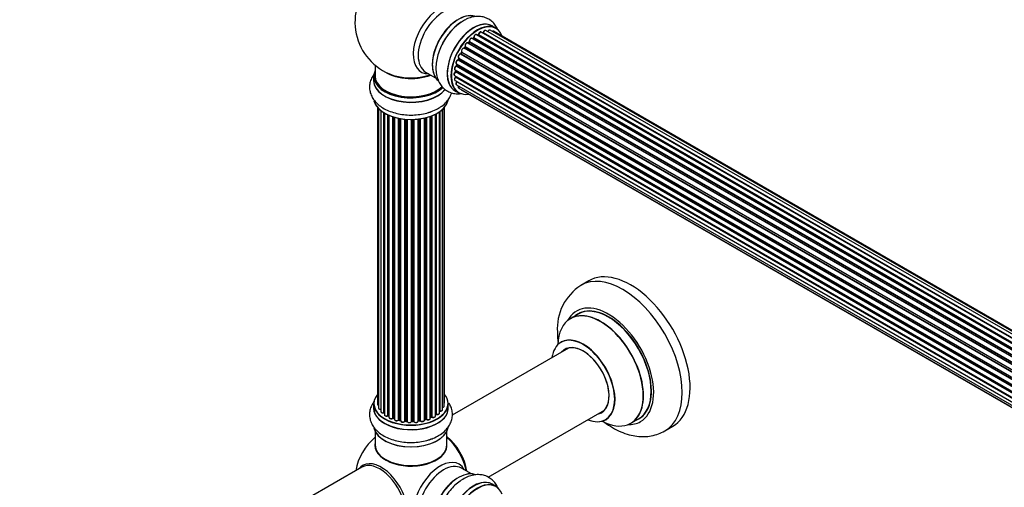
# Model space of a CAD drawing. Units: millimetres. Extents: x 0 to 1443, y 0 to 2485.
# Drawn here: x 0 to 439, y 333 to 542 of the extents above; entities that cross this region are included whole.
import ezdxf
from ezdxf import colors
from ezdxf.entities.mleader import LeaderData, LeaderLine
from ezdxf.math import Vec2, Vec3

# ---------------------------------------------------------------- set-up
doc = ezdxf.new("R2010")
doc.units = ezdxf.units.MM
doc.layers.add('DV7_Défaut', color=7, linetype='Continuous')
doc.layers.add('Défaut', color=7, linetype='Continuous')

# ---------------------------------------------------------------- blocks, each defined once
blk = doc.blocks.new('_DOT')
at = {"color": 0}
blk.add_line((0, 0), (-1, 0), dxfattribs=at)
at = {"color": 0, "const_width": 0.333}
blk.add_lwpolyline([(-0.1665, 0, 1), (0.1665, 0, 1)], format="xyb", close=True, dxfattribs=at)
blk = doc.blocks.new('SE6')
at = {"layer": 'DV7_Défaut', "color": 7, "linetype": 'Continuous'}
for p, q in [((533.98, 346.98), (205.97, 536.36)), ((206.85, 536.14), (534.24, 347.12)), ((535.72, 347.82), (207.99, 537.03)), ((537.06, 348.25), (209.88, 537.15)), ((212.54, 538.07), (210.88, 539.03)), ((537.73, 348.39), (211.56, 536.71)), ((200.5, 531.87), (200.13, 531.46)), ((528.6, 342.47), (200.59, 531.85)), ((200.68, 532.08), (528.77, 342.65)), ((530.07, 344.01), (201.87, 533.5)), ((202.48, 533.69), (202.09, 533.37)), ((202.17, 533.35), (530.08, 344.03)), ((530.45, 344.38), (202.57, 533.68)), ((202.69, 533.91), (530.65, 344.56)), ((532.04, 345.71), (203.9, 535.16)), ((204.54, 535.08), (204.29, 534.94)), ((532.3, 345.9), (204.64, 535.07)), ((204.78, 535.28), (532.52, 346.06)), ((534, 346.99), (206.69, 535.96)), ((197.14, 527.23), (196.87, 526.72)), ((197.23, 527.39), (525.4, 337.92)), ((526.44, 339.61), (198.27, 529.08)), ((198.7, 529.68), (198.37, 529.21)), ((198.45, 529.18), (526.53, 339.76)), ((526.86, 340.23), (198.78, 529.65)), ((198.83, 529.87), (526.99, 340.41)), ((528.17, 341.95), (199.98, 531.43)), ((200.22, 531.44), (528.25, 342.05)), ((523.72, 334.41), (195.59, 523.85)), ((195.9, 524.62), (195.69, 524.09)), ((195.76, 524.03), (523.81, 334.63)), ((195.92, 524.75), (524.09, 335.29)), ((524.03, 335.15), (195.96, 524.56)), ((524.93, 337.06), (196.76, 526.53)), ((196.94, 526.67), (525.03, 337.25)), ((525.31, 337.76), (197.21, 527.18)), ((158.59, 521.54), (158.59, 516.67)), ((181.13, 518.5), (185.57, 515.94)), ((194.25, 519.45), (522.43, 329.97)), ((522.31, 329.28), (194.44, 518.57)), ((194.54, 519.28), (194.51, 518.87)), ((194.57, 518.79), (522.35, 329.54)), ((522.84, 331.77), (194.81, 521.16)), ((194.89, 522.09), (523.08, 332.6)), ((195.02, 521.96), (194.89, 521.44)), ((194.95, 521.36), (522.91, 332.02)), ((523.06, 332.53), (195.08, 521.89)), ((157.94, 516.59), (157.94, 514.67)), ((194.03, 516.94), (522.12, 327.52)), ((194.25, 514.69), (522.14, 325.38)), ((522.11, 327.06), (194.52, 516.2)), ((194.54, 516.65), (194.55, 516.5)), ((194.61, 516.42), (522.12, 327.34)), ((522.15, 325.27), (195.02, 514.14)), ((194.23, 510.19), (195.89, 509.23)), ((194.89, 512.79), (522.39, 323.71)), ((195.92, 511.32), (522.67, 322.67)), ((197.31, 510.34), (522.75, 322.45)), ((159.61, 502.76), (159.61, 370.25)), ((160.07, 502.25), (160.07, 368.59)), ((161.12, 501.3), (161.12, 367.01)), ((188.66, 367.78), (188.66, 501.81)), ((189.42, 369.41), (189.42, 502.58)), ((189.57, 371.1), (189.57, 502.76)), ((162.46, 366.46), (162.46, 500.37)), ((162.69, 500.23), (162.69, 366.42)), ((162.71, 500.22), (162.71, 365.59)), ((164.24, 365.1), (164.24, 499.41)), ((164.49, 499.3), (164.49, 365.08)), ((164.78, 499.17), (164.78, 364.4)), ((166.47, 363.98), (166.47, 498.54)), ((166.72, 498.46), (166.72, 363.99)), ((167.21, 363.81), (167.21, 498.32)), ((167.24, 498.31), (167.24, 363.48)), ((169.06, 363.15), (169.06, 497.86)), ((169.3, 497.81), (169.3, 363.19)), ((169.85, 363.07), (169.85, 497.71)), ((169.97, 497.69), (169.97, 362.87)), ((171.89, 362.65), (171.89, 497.44)), ((172.11, 497.42), (172.11, 362.72)), ((172.69, 362.67), (172.69, 497.38)), ((172.86, 497.37), (172.86, 362.56)), ((174.84, 362.5), (174.84, 497.31)), ((175.03, 497.32), (175.03, 362.6)), ((175.61, 362.62), (175.61, 497.33)), ((175.82, 497.34), (175.82, 362.53)), ((177.78, 362.69), (177.78, 497.49)), ((177.93, 497.51), (177.93, 362.83)), ((178.49, 362.92), (178.49, 497.58)), ((178.73, 497.62), (178.73, 362.86)), ((180.61, 363.13), (180.61, 497.97)), ((180.69, 497.99), (180.69, 363.4)), ((181.2, 363.55), (181.2, 498.11)), ((181.45, 498.17), (181.45, 363.53)), ((183.22, 363.9), (183.22, 498.71)), ((183.63, 364.5), (183.63, 498.86)), ((183.88, 498.96), (183.88, 364.51)), ((185.49, 364.96), (185.49, 499.68)), ((185.65, 365.72), (185.65, 499.76)), ((185.9, 499.89), (185.9, 365.76)), ((187.33, 366.28), (187.33, 500.76)), ((187.42, 500.82), (187.42, 367.22)), ((253.88, 425.3), (250.35, 423.26)), ((249.16, 410.45), (245.74, 408.48)), ((244.91, 395.29), (193.02, 365.34)), ((157.94, 370.43), (157.94, 368.52)), ((191.24, 368.52), (191.24, 370.43)), ((164.53, 364.99), (164.78, 364.85)), ((185.49, 365.55), (185.61, 365.63)), ((209.01, 337.62), (260.91, 367.58)), ((166.76, 363.9), (167.24, 363.72)), ((169.33, 363.11), (169.87, 362.99)), ((172.13, 362.64), (172.7, 362.58)), ((175.03, 362.51), (175.61, 362.53)), ((177.91, 362.74), (178.47, 362.83)), ((180.65, 363.31), (181.17, 363.46)), ((183.22, 364.24), (183.58, 364.41)), ((272.74, 361.71), (276.16, 363.69)), ((287.85, 358.31), (291.38, 360.35)), ((158.59, 358.14), (158.59, 352.06)), ((190.59, 352.06), (190.59, 358.14)), ((152.73, 342.08), (127.98, 327.79)), ((201.57, 339.12), (197.13, 341.68)), ((212.54, 333.53), (210.88, 334.49))]:
    blk.add_line(p, q, dxfattribs=at)
for centre, radius, start, end in [((174.59, 540.75), 25, 129.7918, 246.7163), ((210.29, 520.88), 23.9, 122.3314, 151.5571), ((206.41, 536.32), 0.396, 301.3676, 343.6638), ((200.22, 532.15), 0.402, 315.115, 0.4098), ((201.76, 532.31), 1.15, 148.0325, 187.8689), ((202.2, 534.03), 0.436, 309.9034, 354.6368), ((204.29, 535.44), 0.433, 304.2278, 349.0094), ((196.76, 525.58), 0.97, 93.416, 151.6387), ((196.55, 526.86), 0.345, 295.6168, 335.4687), ((194.07, 518.92), 0.44, 308.2318, 352.888), ((194.48, 521.53), 0.424, 302.4893, 347.3821), ((194.14, 516.51), 0.415, 313.5567, 358.7362), ((180.82, 510.8), 10.32, 285.8224, 302.9406), ((262.55, 404.07), 22.67, 122.4541, 184.1898), ((162.52, 365.99), 0.396, 61.3676, 103.6638), ((164.34, 364.6), 0.433, 64.2278, 109.0094), ((185.81, 365.27), 0.415, 73.5567, 118.7362), ((166.61, 363.49), 0.436, 69.9034, 114.6368), ((168.32, 363.97), 1.15, 268.06, 307.8665), ((169.23, 362.72), 0.402, 75.115, 120.4098), ((175.64, 362.19), 0.345, 55.6168, 95.4687), ((176.64, 363.01), 0.97, 213.4154, 271.6196), ((181.3, 363.06), 0.424, 62.4893, 107.3821), ((183.76, 364.01), 0.44, 68.2318, 112.888), ((180.82, 364.64), 10.32, 285.8224, 302.9406), ((174.59, 336.22), 25, 129.7918, 170.2082)]:
    blk.add_arc(centre, radius, start, end, dxfattribs=at)
for centre, major_axis, ratio, start_param, end_param in [((187.58, 533.26), (8.48, 14.69), 0.57735, 0, 3.480381), ((189.13, 532.36), (-8, -13.86), 0.57735, 3.141593, 6.283185), ((195.8, 528.51), (8.27, 14.33), 0.57735, 0.120167, 3.000966), ((195.88, 528.47), (-8.32, -14.42), 0.57735, 3.276529, 6.19297), ((195.45, 528.71), (8, 13.86), 0.57735, 0.877415, 2.264178), ((197.54, 527.51), (8.33, 14.42), 0.57735, 0.833021, 1.631486), ((202.56, 524.61), (-8.33, -14.42), 0.57735, 3.141593, 6.283185), ((202.5, 524.64), (8.35, 14.46), 0.57735, 0, 3.213107), ((197.59, 527.47), (-8.35, -14.46), 0.57735, 4.305848, 4.713712), ((204.29, 523.61), (-8.27, -14.33), 0.57735, 2.702611, 6.283185), ((204.22, 523.65), (8.33, 14.42), 0.57735, 0, 3.141593), ((205.47, 535.49), (-0.5, -0.866), 0.57735, 3.141593, 5.26774), ((204.29, 523.61), (7, 12.12), 0.57735, 0.49879, 0.562222), ((206.72, 536.14), (-0.1, -0.173), 0.57735, 0.555182, 1.916707), ((206.98, 536.15), (0.19, -0.063), 0.276836, 3.141989, 4.067847), ((207.49, 536.16), (-0.5, -0.866), 0.57735, 3.141593, 5.0583), ((209.38, 536.28), (-0.5, -0.866), 0.57735, 3.172326, 4.761279), ((209.38, 536.28), (-0.5, -0.866), 0.57735, 3.141593, 3.172326), ((202.5, 524.64), (8.35, 14.46), 0.57735, 6.211671, 6.283185), ((211.06, 535.84), (-0.5, -0.866), 0.57735, 3.141593, 4.139398), ((204.29, 523.61), (7, 12.12), 0.57735, 1.15521, 1.224303), ((204.43, 523.53), (7, 12.12), 0.57735, 1.1835, 1.225054), ((200.65, 531.73), (0.146, -0.137), 0.308379, 2.222988, 3.141134), ((200.54, 531.97), (-0.1, -0.173), 0.57735, 1.1835, 2.545026), ((201.37, 532.63), (-0.5, -0.866), 0.57735, 3.141593, 5.686619), ((200.82, 532.19), (0.197, 0.036), 0.675463, 3.14041, 3.812979), ((204.29, 523.61), (7, 12.12), 0.57735, 0.956545, 1.015971), ((202.2, 533.21), (0.129, -0.153), 0.430373, 2.264795, 2.945589), ((202.14, 533.49), (0.1, 0.173), 0.57735, 4.011887, 4.157207), ((204.43, 523.53), (7, 12.12), 0.57735, 0.974061, 1.015615), ((202.6, 533.54), (0.125, -0.156), 0.458826, 2.278097, 3.141109), ((202.55, 533.83), (-0.1, -0.173), 0.57735, 0.974061, 2.335586), ((202.83, 533.98), (0.2, -0.004), 0.56533, 3.141509, 3.937085), ((203.4, 534.3), (-0.5, -0.866), 0.57735, 3.141593, 5.477179), ((203.4, 534.3), (-0.5, -0.866), 0.57735, 3.121038, 3.141593), ((204.43, 523.53), (7, 12.12), 0.57735, 0.764621, 0.806175), ((204.29, 523.61), (7, 12.12), 0.57735, 0.721867, 0.785398), ((203.94, 523.81), (-6.75, -11.69), 0.57735, 3.86224, 3.886633), ((203.94, 523.81), (6.75, 11.69), 0.57735, 0.699292, 0.740362), ((204.63, 534.91), (0.097, -0.175), 0.58922, 2.366801, 3.141883), ((204.64, 535.24), (-0.1, -0.173), 0.57735, 0.764621, 2.126147), ((204.92, 535.32), (0.197, -0.036), 0.430491, 3.142078, 4.018338), ((206.66, 535.78), (0.059, -0.191), 0.693863, 2.501024, 2.955093), ((204.29, 523.61), (7, 12.12), 0.57735, 1.593344, 1.67572), ((197.81, 528.2), (0.5, 0.866), 0.57735, 0.072968, 2.963905), ((197.67, 528.28), (-0.4, -0.693), 0.57735, 3.214561, 6.105498), ((197.32, 527.13), (0.175, -0.097), 0.025783, 3.141885, 4.096674), ((197.34, 527.55), (0.147, 0.136), 0.803641, 3.140278, 3.386541), ((197.11, 527.23), (0.1, 0.173), 0.57735, 4.743972, 6.105498), ((198.18, 528.9), (-0.077, -0.184), 0.814324, 3.038855, 3.198287), ((198.36, 529.26), (-0.1, -0.173), 0.57735, 0.072968, 1.434494), ((204.29, 523.61), (7, 12.12), 0.57735, 1.369236, 1.433713), ((204.43, 523.53), (7, 12.12), 0.57735, 1.39294, 1.434494), ((199.48, 530.57), (-0.5, -0.866), 0.57735, 3.141593, 5.896058), ((198.86, 529.56), (0.162, -0.117), 0.144455, 2.193791, 3.141261), ((198.96, 530.01), (0.182, 0.084), 0.756074, 3.141524, 3.631997), ((198.7, 529.74), (-0.1, -0.173), 0.57735, 1.39294, 2.754465), ((200.16, 531.55), (0.1, 0.173), 0.57735, 3.477192, 4.366647), ((200.28, 531.32), (0.149, -0.133), 0.276707, 2.215309, 3.127977), ((195.39, 522.95), (0.5, 0.866), 0.57735, 0.491847, 3.141593), ((204.29, 523.61), (7, 12.12), 0.57735, -4.482908, -4.40141), ((195.55, 523.67), (0.045, -0.195), 0.719711, 3.142358, 3.163071), ((195.55, 523.67), (0.045, -0.195), 0.719711, 2.552758, 3.142358), ((195.63, 524.03), (-0.1, -0.173), 0.57735, 0.491847, 1.853373), ((196.42, 525.62), (0.5, 0.866), 0.57735, 0.282407, 3.141593), ((195.88, 524.02), (0.187, -0.07), 0.227664, 3.141982, 4.077708), ((204.43, 523.53), (-7, -12.12), 0.57735, -1.329774, -1.28822), ((196.08, 524.54), (0.186, -0.075), 0.194894, 3.158004, 4.083016), ((195.84, 524.57), (-0.1, -0.173), 0.57735, 1.811819, 3.063801), ((196.69, 526.35), (-0.012, -0.2), 0.784153, 2.766186, 3.142701), ((196.83, 526.72), (-0.1, -0.173), 0.57735, 0.282407, 1.643933), ((197.05, 526.63), (0.177, -0.093), 0.059663, 3.141891, 4.095647), ((204.43, 523.53), (-7, -12.12), 0.57735, 4.743972, 4.785526), ((174.59, 516.67), (16.55, 0), 0.57735, 2.883065, 5.744852), ((174.59, 524.83), (-16, 0), 0.57735, 0.649818, 2.159464), ((194.53, 517.81), (0.5, 0.866), 0.57735, 0.910726, 3.114697), ((194.75, 520.31), (0.5, 0.866), 0.57735, 0.701286, 3.141593), ((194.46, 518.42), (0.117, -0.162), 0.500653, 2.300914, 3.141357), ((204.29, 523.61), (7, 12.12), 0.57735, -4.054709, -3.964197), ((194.43, 518.72), (0.1, 0.173), 0.57735, 4.052319, 5.413844), ((194.71, 518.86), (0.2, -0.014), 0.52691, 3.141846, 3.965583), ((204.43, 523.53), (-7, -12.12), 0.57735, -0.910895, -0.869341), ((204.29, 523.61), (7, 12.12), 0.57735, -4.262358, -4.177014), ((194.8, 520.99), (0.087, -0.18), 0.623814, 2.40194, 3.142446), ((194.82, 521.33), (-0.1, -0.173), 0.57735, 0.701286, 2.062812), ((195.09, 521.39), (0.195, -0.044), 0.385716, 3.142103, 4.036265), ((204.43, 523.53), (-7, -12.12), 0.57735, -1.120334, -1.07878), ((195.22, 521.91), (0.194, -0.05), 0.355487, 3.159525, 4.046577), ((194.95, 521.86), (-0.1, -0.173), 0.57735, 2.021258, 2.543347), ((174.59, 514.6), (-16.69, 0), 0.57735, 6.211671, 6.283185), ((174.59, 514.6), (-16.69, 0), 0.57735, 0, 2.717185), ((174.59, 516.59), (-16.65, 0), 0.57735, 0, 2.604891), ((174.59, 514.67), (16.65, 0), 0.57735, 3.141593, 5.857371), ((174.59, 516.67), (-16, 0), 0.57735, 0, 2.621035), ((174.59, 525.44), (16.54, 0), 0.57735, 4.071867, 5.261099), ((194.75, 515.56), (0.5, 0.866), 0.57735, 1.120166, 3.141593), ((194.53, 517.81), (0.5, 0.866), 0.57735, 3.114697, 3.141593), ((194.56, 516.07), (0.14, -0.143), 0.355612, 2.236648, 3.141578), ((204.29, 523.61), (7, 12.12), 0.57735, -3.810109, -3.74804), ((203.94, 523.81), (6.75, 11.69), 0.57735, -3.767175, -3.742822), ((203.94, 523.81), (-6.75, -11.69), 0.57735, -0.625717, -0.599447), ((194.47, 516.32), (-0.1, -0.173), 0.57735, 1.120166, 2.481691), ((194.75, 516.53), (0.199, 0.023), 0.645075, 3.141126, 3.855855), ((195.39, 513.65), (0.5, 0.866), 0.57735, 1.329605, 3.112711), ((195.09, 514.04), (0.157, -0.123), 0.195028, 2.200189, 3.14177), ((204.29, 523.61), (7, 12.12), 0.57735, -3.568866, -3.537579), ((194.95, 514.24), (-0.1, -0.173), 0.57735, 1.329605, 1.782916), ((195.39, 513.65), (0.5, 0.866), 0.57735, 3.112711, 3.141593), ((196.42, 512.18), (0.5, 0.866), 0.57735, 1.815727, 3.141593), ((196.42, 512.18), (0.5, 0.866), 0.57735, 3.141593, 3.165157), ((197.81, 511.21), (0.5, 0.866), 0.57735, 2.58078, 3.113015), ((197.81, 511.21), (0.5, 0.866), 0.57735, 3.113015, 3.141593), ((174.59, 506.95), (16.65, 0), 0.57735, 3.27607, 6.183052), ((174.59, 506.87), (-16.55, 0), 0.57735, 0.11248, 2.999906), ((204.29, 523.61), (-8.27, -14.33), 0.57735, 0, 0.438981), ((174.59, 508.87), (-16.65, 0), 0.57735, -4.258753, -4.082298), ((272.63, 392.82), (18.75, -32.48), 0.57735, 0, 3.141593), ((269.1, 390.78), (18.75, -32.48), 0.57735, 0.000065, 3.14121), ((262.73, 387.11), (14.25, -24.68), 0.57735, 0, 3.486246), ((262.73, 387.11), (13.55, -23.47), 0.57735, 0, 3.227526), ((262.66, 387.07), (-13.5, 23.38), 0.57735, 3.141593, 6.283185), ((259.18, 385.06), (-13.47, 23.33), 0.57735, 2.390419, 6.283185), ((259.24, 385.09), (13.5, -23.38), 0.57735, 0, 3.141593), ((259.18, 385.06), (-13.47, 23.33), 0.57735, 0, 0.751173), ((251.42, 380.58), (-9.95, 17.23), 0.57735, 2.504845, 6.283185), ((251.49, 380.62), (10, -17.32), 0.57735, 0, 3.143017), ((251.42, 380.58), (-9.95, 17.23), 0.57735, 0, 0.636747), ((251.42, 380.58), (8.18, -14.16), 0.57735, 0, 3.348878), ((251.49, 380.62), (-8.12, 14.07), 0.57735, 2.965955, 6.283185), ((251.49, 380.62), (-8.12, 14.07), 0.57735, 0, 0.175637), ((253.54, 381.8), (8.13, -14.07), 0.57735, 3.268121, 3.31723), ((174.59, 370.51), (16.55, 0), 0.57735, 2.702611, 6.283185), ((174.59, 370.51), (16.55, 0), 0.57735, 0, 0.438981), ((174.59, 368.45), (-16.69, 0), 0.57735, 6.211671, 6.283185), ((174.59, 368.45), (-16.69, 0), 0.57735, 0, 3.213107), ((174.59, 370.43), (-16.65, 0), 0.57735, 0, 3.141593), ((160.61, 370.25), (1, 0), 0.57735, 3.141593, 4.139398), ((188.42, 369.41), (-1, 0), 0.57735, 1.815727, 3.141593), ((188.57, 371.1), (-1, 0), 0.57735, 2.58078, 3.113015), ((188.42, 369.41), (-1, 0), 0.57735, 3.141593, 3.165157), ((188.57, 371.1), (-1, 0), 0.57735, 3.113015, 3.141593), ((174.59, 368.52), (16.65, 0), 0.57735, 3.141593, 6.283185), ((161.07, 368.59), (1, 0), 0.57735, 3.141593, 3.172326), ((161.07, 368.59), (1, 0), 0.57735, 3.172326, 4.761279), ((162.12, 367.01), (1, 0), 0.57735, 3.141593, 5.0583), ((174.59, 370.51), (-14, 0), 0.57735, 0.497833, 0.561906), ((162.39, 366.57), (-0.041, 0.196), 0.276836, 3.141825, 4.067847), ((162.52, 366.36), (0.2, 0), 0.57735, 0.555182, 1.916707), ((162.86, 366.48), (0.136, 0.146), 0.693863, 2.501024, 2.955093), ((163.71, 365.59), (1, 0), 0.57735, 3.141593, 5.26774), ((164.13, 365.2), (-0.067, 0.188), 0.430491, 3.142042, 4.018338), ((164.34, 365), (0.2, 0), 0.57735, 0.764621, 2.126147), ((174.59, 370.51), (-14, 0), 0.57735, 0.747914, 0.785398), ((174.59, 370.11), (13.5, 0), 0.57735, 3.853007, 3.903283), ((174.59, 370.68), (-14, 0), 0.57735, 0.764621, 0.806175), ((164.63, 365.16), (0.103, 0.171), 0.58922, 2.366801, 3.141524), ((184.49, 364.96), (-1, 0), 0.57735, 0.910726, 3.114697), ((184.49, 364.96), (-1, 0), 0.57735, 3.114697, 3.141593), ((174.59, 370.51), (-14, 0), 0.57735, -3.816317, -3.750871), ((174.59, 370.11), (13.5, 0), 0.57735, -0.624722, -0.598871), ((185.49, 365.79), (-0.119, 0.16), 0.645075, 3.14107, 3.855855), ((185.81, 365.65), (0.2, 0), 0.57735, 1.120166, 2.481691), ((186.33, 366.28), (-1, 0), 0.57735, 1.120166, 3.141593), ((185.98, 365.86), (0.054, 0.193), 0.355612, 2.236648, 3.141404), ((174.59, 370.51), (-14, 0), 0.57735, -3.577994, -3.535555), ((187.37, 367.11), (0.2, 0), 0.57735, 1.329605, 1.782916), ((187.66, 367.78), (-1, 0), 0.57735, 1.329605, 3.112711), ((187.47, 367.33), (0.028, 0.198), 0.195028, 2.200189, 3.141553), ((187.66, 367.78), (-1, 0), 0.57735, 3.112711, 3.141593), ((251.42, 380.58), (8.18, -14.16), 0.57735, 6.0759, 6.283185), ((253.54, 381.8), (8.13, -14.07), 0.57735, -0.175637, -0.126529), ((165.78, 364.4), (1, 0), 0.57735, 3.121038, 3.141593), ((165.78, 364.4), (1, 0), 0.57735, 3.141593, 5.477179), ((174.59, 370.51), (-14, 0), 0.57735, 0.936444, 1.011351), ((166.33, 364.06), (-0.097, 0.175), 0.56533, 3.141867, 3.937085), ((166.61, 363.9), (0.2, 0), 0.57735, 0.974061, 2.335586), ((174.59, 370.68), (-14, 0), 0.57735, 0.974061, 1.015615), ((166.84, 364.09), (0.073, 0.186), 0.458826, 2.278097, 3.141083), ((167.11, 363.71), (-0.2, 0), 0.57735, 4.011887, 4.157207), ((167.32, 363.91), (0.067, 0.188), 0.430373, 2.264795, 2.945589), ((168.24, 363.48), (1, 0), 0.57735, 3.141593, 5.686619), ((174.59, 370.51), (-14, 0), 0.57735, 1.154185, 1.234193), ((168.9, 363.22), (-0.13, 0.152), 0.675463, 3.140434, 3.812979), ((169.23, 363.09), (0.2, 0), 0.57735, 1.1835, 2.545026), ((174.59, 370.68), (-14, 0), 0.57735, 1.1835, 1.225054), ((169.38, 363.3), (0.046, 0.195), 0.308379, 2.222988, 3.141275), ((169.78, 362.96), (-0.2, 0), 0.57735, 3.477192, 4.366647), ((169.91, 363.18), (0.041, 0.196), 0.276707, 2.215309, 3.128316), ((170.97, 362.87), (1, 0), 0.57735, 3.141593, 5.896058), ((174.59, 370.51), (-14, 0), 0.57735, 1.367312, 1.435361), ((171.71, 362.7), (-0.163, 0.115), 0.756074, 3.141306, 3.631997), ((172.08, 362.61), (0.2, 0), 0.57735, 1.39294, 2.754465), ((174.59, 370.68), (-14, 0), 0.57735, 1.39294, 1.434494), ((172.15, 362.84), (0.021, 0.199), 0.144455, 2.193791, 3.141451), ((172.66, 362.56), (0.2, 0), 0.57735, 0.072968, 1.434494), ((173.86, 362.61), (-1, 0), 0.57735, 0.072968, 2.963905), ((173.06, 362.57), (0.198, 0.025), 0.814324, 3.038855, 3.198932), ((173.86, 362.44), (0.8, 0), 0.57735, 3.214561, 6.105498), ((175.04, 362.48), (-0.2, 0), 0.57735, 4.743972, 6.105498), ((174.65, 362.52), (-0.191, 0.059), 0.803641, 3.140261, 3.386541), ((174.59, 370.68), (14, 0), 0.57735, 4.743972, 4.785526), ((175.03, 362.71), (-0.004, 0.2), 0.025783, 3.141687, 4.096674), ((174.59, 370.51), (-14, 0), 0.57735, 1.602875, 1.675656), ((175.63, 362.5), (0.2, 0), 0.57735, 0.282407, 1.643933), ((175.6, 362.73), (-0.008, 0.2), 0.059663, 3.141694, 4.095647), ((176.78, 362.69), (-1, 0), 0.57735, 0.282407, 3.141593), ((176.01, 362.57), (0.179, 0.09), 0.784153, 2.766186, 3.134973), ((174.59, 370.51), (-14, 0), 0.57735, -4.482375, -4.39334), ((177.98, 362.72), (0.2, 0), 0.57735, 1.811819, 3.063801), ((177.89, 362.94), (-0.028, 0.198), 0.194894, 3.157648, 4.083016), ((174.59, 370.68), (14, 0), 0.57735, -1.329774, -1.28822), ((178.44, 363.03), (-0.033, 0.197), 0.227664, 3.141808, 4.077708), ((178.55, 362.8), (0.2, 0), 0.57735, 0.491847, 1.853373), ((179.61, 363.13), (-1, 0), 0.57735, 0.491847, 3.141593), ((178.9, 362.91), (0.147, 0.136), 0.719711, 2.552758, 3.142579), ((180.77, 363.3), (0.2, 0), 0.57735, 2.021258, 2.543347), ((174.59, 370.51), (-14, 0), 0.57735, -4.267157, -4.176541), ((180.6, 363.5), (-0.054, 0.193), 0.355487, 3.15926, 4.046577), ((174.59, 370.68), (14, 0), 0.57735, -1.120334, -1.07878), ((181.11, 363.66), (-0.059, 0.191), 0.385716, 3.142022, 4.036265), ((181.3, 363.45), (0.2, 0), 0.57735, 0.701286, 2.062812), ((182.22, 363.9), (-1, 0), 0.57735, 0.701286, 3.141593), ((181.6, 363.6), (0.113, 0.165), 0.623814, 2.40194, 3.142102), ((174.59, 370.68), (14, 0), 0.57735, -0.910895, -0.869341), ((174.59, 370.51), (-14, 0), 0.57735, -4.050077, -3.963605), ((183.5, 364.59), (-0.088, 0.18), 0.52691, 3.142051, 3.965583), ((183.75, 364.41), (0.2, 0), 0.57735, 0.910726, 2.272252), ((184, 364.6), (0.082, 0.183), 0.500653, 2.300914, 3.141366), ((251.49, 380.62), (10, -17.32), 0.57735, 5.639707, 6.283185), ((262.73, 387.11), (14.25, -24.68), 0.57735, 5.938532, 6.283185), ((262.73, 387.11), (13.55, -23.47), 0.57735, 6.197252, 6.283185), ((174.59, 360.8), (16.65, 0), 0.57735, 3.27607, 6.183052), ((174.59, 360.72), (-16.55, 0), 0.57735, 0.11248, 2.999906), ((174.59, 351.86), (-16.07, 0), 0.57735, 6.191714, 6.283185), ((174.59, 351.86), (-16.07, 0), 0.57735, 0, 3.233064), ((174.59, 352.06), (16, 0), 0.57735, 3.141593, 6.283185), ((174.59, 362.71), (-16.65, 0), 0.57735, -4.240524, -4.070315), ((188.45, 344.22), (8, -13.86), 0.57735, 0.975759, 2.165833), ((188.38, 344.18), (-7.95, 13.77), 0.57735, 4.124975, 5.299803), ((187.85, 343.88), (-8.27, 14.32), 0.57735, 4.163679, 5.261099), ((174.59, 351.9), (15.94, 0), 0.57735, 3.351646, 6.073132), ((161.33, 328.57), (8.27, -14.32), 0.57735, 0, 3.396887), ((160.73, 328.22), (8, -13.86), 0.57735, 0, 3.141593), ((174.59, 351.9), (-15.8, 0), 0.57735, 0.779089, 2.362504), ((187.58, 328.72), (8.48, 14.69), 0.57735, 0, 3.480381), ((189.13, 327.82), (-8, -13.86), 0.57735, 3.141593, 6.283185), ((187.58, 328.72), (8.48, 14.69), 0.57735, 5.944397, 6.283185), ((195.8, 323.97), (8.28, 14.33), 0.57735, 0.13183, 2.999739), ((195.88, 323.93), (-8.33, -14.42), 0.57735, 3.278983, 6.157728), ((195.45, 324.18), (8, 13.86), 0.57735, 0.877415, 2.264178), ((202.56, 320.07), (-8.33, -14.42), 0.57735, 3.141593, 6.283185), ((202.5, 320.11), (8.35, 14.46), 0.57735, 0, 3.213107), ((204.22, 319.12), (8.32, 14.42), 0.57735, 0, 3.141593), ((204.29, 319.07), (-8.27, -14.33), 0.57735, 2.702611, 6.283185), ((202.5, 320.11), (8.35, 14.46), 0.57735, 6.211671, 6.283185)]:
    blk.add_ellipse(centre, major_axis=major_axis, ratio=ratio, start_param=start_param, end_param=end_param, dxfattribs=at)
for points, knots in [([(213.38, 537.28), (213.28, 537.53), (212.86, 538.46), (211.93, 539.92), (210.33, 541.5), (208.4, 542.64), (206.22, 543.27), (203.94, 543.38), (201.62, 543), (199.41, 542.22), (198.15, 541.46), (197.5, 541.07)], [0, 0, 0, 0, 0.042593, 0.162889, 0.279349, 0.403622, 0.5245, 0.644898, 0.768939, 0.899231, 1, 1, 1, 1]), ([(205.97, 536.35), (205.92, 536.37), (205.81, 536.43), (205.59, 536.42), (205.34, 536.32), (205.08, 536.1), (204.86, 535.8), (204.75, 535.52), (204.72, 535.39), (204.72, 535.36)], [0, 0, 0, 0, 0.100265, 0.242172, 0.399405, 0.581935, 0.770879, 0.951394, 1, 1, 1, 1]), ([(208.01, 537.01), (207.99, 537.02), (207.93, 537.08), (207.75, 537.11), (207.5, 537.06), (207.24, 536.91), (207, 536.65), (206.85, 536.38), (206.8, 536.24), (206.79, 536.21)], [0, 0, 0, 0, 0.028401, 0.18939, 0.348041, 0.533025, 0.738011, 0.94348, 1, 1, 1, 1]), ([(209.85, 537.15), (209.83, 537.17), (209.74, 537.22), (209.54, 537.22), (209.29, 537.13), (209.03, 536.93), (208.86, 536.71), (208.79, 536.59), (208.78, 536.57)], [0, 0, 0, 0, 0.080534, 0.268695, 0.471844, 0.709763, 0.960014, 1, 1, 1, 1]), ([(211.57, 536.69), (211.56, 536.7), (211.5, 536.76), (211.31, 536.79), (211.08, 536.75), (210.92, 536.66), (210.84, 536.6)], [0, 0, 0, 0, 0.052295, 0.362272, 0.667133, 1, 1, 1, 1]), ([(189.27, 532.26), (189.08, 531.94), (188.38, 530.82), (187.35, 528.47), (186.36, 525.49), (185.78, 522.46), (185.66, 519.49), (186.01, 516.77), (186.81, 514.4), (187.97, 512.44), (189.52, 510.81), (191.42, 509.6), (193.58, 508.9), (195.61, 508.74), (196.89, 508.87), (197.42, 508.96)], [0, 0, 0, 0, 0.0278106, 0.1166643, 0.2060025, 0.2962854, 0.3879285, 0.4809094, 0.5617433, 0.6386705, 0.7129178, 0.7923658, 0.8693273, 0.9457132, 1, 1, 1, 1]), ([(201.87, 533.49), (201.8, 533.52), (201.68, 533.58), (201.44, 533.55), (201.19, 533.42), (200.95, 533.2), (200.84, 533.02), (200.78, 532.92)], [0, 0, 0, 0, 0.162082, 0.348996, 0.561475, 0.803735, 1, 1, 1, 1]), ([(203.91, 535.15), (203.89, 535.16), (203.82, 535.22), (203.64, 535.24), (203.39, 535.19), (203.13, 535.03), (202.89, 534.76), (202.71, 534.42), (202.64, 534.15), (202.63, 534.02), (202.63, 533.99)], [0, 0, 0, 0, 0.030701, 0.162857, 0.295402, 0.4506, 0.620992, 0.791266, 0.956948, 1, 1, 1, 1]), ([(197.19, 527.43), (197.19, 527.43), (197.19, 527.43), (197.19, 527.41), (197.19, 527.37), (197.18, 527.32), (197.16, 527.26), (197.15, 527.24), (197.14, 527.23)], [0, 0, 0, 0, 0.050686, 0.256184, 0.463128, 0.67885, 0.91635, 1, 1, 1, 1]), ([(198.37, 529.21), (198.35, 529.19), (198.32, 529.15), (198.28, 529.11), (198.24, 529.09), (198.23, 529.09), (198.23, 529.09), (198.23, 529.09)], [0, 0, 0, 0, 0.267215, 0.51104, 0.734062, 0.97598, 1, 1, 1, 1]), ([(198.78, 529.93), (198.78, 529.93), (198.78, 529.92), (198.78, 529.89), (198.77, 529.83), (198.75, 529.77), (198.72, 529.71), (198.7, 529.69), (198.7, 529.68)], [0, 0, 0, 0, 0.171082, 0.350147, 0.528651, 0.724547, 0.936688, 1, 1, 1, 1]), ([(199.98, 531.42), (199.94, 531.44), (199.85, 531.5), (199.64, 531.5), (199.39, 531.42), (199.13, 531.22), (198.9, 530.92), (198.75, 530.57), (198.69, 530.21), (198.75, 530.03), (198.78, 529.93)], [0, 0, 0, 0, 0.057991, 0.167986, 0.286274, 0.424887, 0.570874, 0.715786, 0.863121, 1, 1, 1, 1]), ([(200.13, 531.46), (200.11, 531.44), (200.09, 531.41), (200.06, 531.4), (200.05, 531.39)], [0, 0, 0, 0, 0.548861, 1, 1, 1, 1]), ([(195.51, 523.87), (195.4, 523.83), (195.22, 523.76), (194.95, 523.51), (194.74, 523.18), (194.62, 522.82), (194.61, 522.5), (194.7, 522.24), (194.81, 522.15), (194.87, 522.1)], [0, 0, 0, 0, 0.149884, 0.300582, 0.454289, 0.607376, 0.765332, 0.897988, 1, 1, 1, 1]), ([(195.69, 524.09), (195.68, 524.06), (195.66, 524.02), (195.62, 523.95), (195.57, 523.9), (195.53, 523.88), (195.51, 523.87), (195.51, 523.87), (195.51, 523.87)], [0, 0, 0, 0, 0.209267, 0.425205, 0.617526, 0.792409, 0.959893, 1, 1, 1, 1]), ([(195.91, 526.04), (195.85, 525.94), (195.73, 525.74), (195.64, 525.38), (195.66, 525.07), (195.79, 524.85), (195.89, 524.78), (195.94, 524.74)], [0, 0, 0, 0, 0.206914, 0.438572, 0.680364, 0.868562, 1, 1, 1, 1]), ([(195.92, 524.76), (195.92, 524.75), (195.93, 524.73), (195.92, 524.67), (195.91, 524.64), (195.9, 524.62)], [0, 0, 0, 0, 0.342651, 0.679613, 1, 1, 1, 1]), ([(194.34, 518.58), (194.25, 518.5), (194.09, 518.36), (193.88, 518.03), (193.76, 517.67), (193.76, 517.34), (193.85, 517.09), (193.96, 517), (194.02, 516.96)], [0, 0, 0, 0, 0.172688, 0.35536, 0.537763, 0.726239, 0.883191, 1, 1, 1, 1]), ([(194.71, 521.17), (194.61, 521.11), (194.43, 521), (194.19, 520.7), (194.03, 520.35), (193.96, 520), (194.01, 519.72), (194.12, 519.52), (194.22, 519.47), (194.26, 519.45)], [0, 0, 0, 0, 0.157222, 0.322024, 0.48571, 0.651386, 0.805776, 0.936407, 1, 1, 1, 1]), ([(195.03, 522.01), (195.03, 522), (195.03, 521.99), (195.03, 521.97), (195.02, 521.96)], [0, 0, 0, 0, 0.108661, 1, 1, 1, 1]), ([(158.3, 517.82), (158.01, 517.46), (157.32, 516.47), (156.5, 514.73), (156.03, 512.56), (156.11, 510.33), (156.75, 508.15), (157.86, 506.16), (159.43, 504.36), (161.45, 502.77), (163.89, 501.42), (166.69, 500.37), (169.74, 499.65), (172.93, 499.28), (176.18, 499.28), (179.34, 499.64), (181.92, 500.2), (183.18, 500.69), (183.63, 500.87)], [0, 0, 0, 0, 0.037286, 0.097874, 0.156775, 0.219401, 0.280561, 0.341844, 0.405269, 0.47197, 0.541658, 0.612899, 0.68417, 0.755151, 0.825996, 0.897019, 0.968473, 1, 1, 1, 1]), ([(194.42, 516.21), (194.34, 516.12), (194.19, 515.95), (194.03, 515.59), (193.96, 515.25), (194.01, 514.96), (194.13, 514.77), (194.23, 514.72), (194.26, 514.7)], [0, 0, 0, 0, 0.184627, 0.380263, 0.578967, 0.764151, 0.920835, 1, 1, 1, 1]), ([(194.94, 514.17), (194.86, 514.06), (194.74, 513.87), (194.62, 513.51), (194.61, 513.19), (194.71, 512.93), (194.82, 512.85), (194.87, 512.81)], [0, 0, 0, 0, 0.209952, 0.43344, 0.665113, 0.857976, 1, 1, 1, 1]), ([(194.99, 514.26), (194.99, 514.26), (194.98, 514.23), (194.96, 514.2), (194.94, 514.17), (194.94, 514.17)], [0, 0, 0, 0, 0.06343, 0.798063, 1, 1, 1, 1]), ([(195.74, 512.29), (195.73, 512.27), (195.68, 512.13), (195.64, 511.87), (195.68, 511.58), (195.8, 511.39), (195.9, 511.34), (195.94, 511.32)], [0, 0, 0, 0, 0.065139, 0.363762, 0.642332, 0.877996, 1, 1, 1, 1]), ([(197.08, 510.64), (197.09, 510.58), (197.15, 510.47), (197.24, 510.4), (197.29, 510.36)], [0, 0, 0, 0, 0.48809, 1, 1, 1, 1]), ([(186.43, 502.14), (186.95, 502.41), (188.22, 503.08), (189.99, 504.59), (191.55, 506.5), (192.36, 508.09), (192.67, 509.03), (192.74, 509.27)], [0, 0, 0, 0, 0.152219, 0.438912, 0.685549, 0.920607, 1, 1, 1, 1]), ([(239.94, 402.42), (239.96, 401.58), (239.98, 400.29), (240.1, 398.9), (240.17, 398.27)], [0, 0, 0, 0, 0.553274, 1, 1, 1, 1]), ([(241.73, 398.12), (241.73, 398.12), (241.72, 398.12), (241.63, 398.02), (241.52, 397.97), (241.49, 397.95)], [0, 0, 0, 0, 0.0454, 0.764661, 1, 1, 1, 1]), ([(158.3, 371.67), (158.01, 371.31), (157.32, 370.32), (156.5, 368.58), (156.03, 366.41), (156.11, 364.17), (156.75, 362), (157.86, 360.01), (159.43, 358.21), (161.45, 356.62), (163.89, 355.27), (166.69, 354.21), (169.74, 353.49), (172.93, 353.13), (176.18, 353.13), (179.34, 353.49), (181.92, 354.04), (183.18, 354.54), (183.63, 354.72)], [0, 0, 0, 0, 0.0372858, 0.0978745, 0.1567748, 0.219401, 0.2805614, 0.3418437, 0.4052688, 0.4719695, 0.5416585, 0.6128988, 0.6841698, 0.7551511, 0.8259962, 0.8970186, 0.968473, 1, 1, 1, 1]), ([(159.62, 370.28), (159.62, 370.26), (159.6, 370.18), (159.66, 370.01), (159.82, 369.82), (159.97, 369.73), (160.07, 369.69)], [0, 0, 0, 0, 0.052252, 0.362243, 0.667118, 1, 1, 1, 1]), ([(186.43, 355.98), (186.95, 356.26), (188.22, 356.93), (189.99, 358.44), (191.55, 360.34), (192.58, 362.36), (193.12, 364.52), (193.11, 366.77), (192.57, 368.88), (191.93, 370.14), (191.57, 370.7)], [0, 0, 0, 0, 0.082887, 0.238998, 0.373297, 0.501292, 0.625329, 0.757571, 0.886358, 1, 1, 1, 1]), ([(188.66, 368.77), (188.69, 368.78), (188.83, 368.8), (189.08, 368.89), (189.31, 369.07), (189.42, 369.27), (189.41, 369.39), (189.41, 369.43)], [0, 0, 0, 0, 0.0651386, 0.3637618, 0.6423316, 0.8779961, 1, 1, 1, 1]), ([(189.43, 370.75), (189.47, 370.8), (189.54, 370.9), (189.56, 371.01), (189.56, 371.08)], [0, 0, 0, 0, 0.48809, 1, 1, 1, 1]), ([(160.08, 368.56), (160.08, 368.53), (160.08, 368.43), (160.18, 368.25), (160.38, 368.08), (160.68, 367.96), (160.96, 367.92), (161.1, 367.92), (161.12, 367.92)], [0, 0, 0, 0, 0.0806616, 0.2687961, 0.4719168, 0.7098033, 0.96002, 1, 1, 1, 1]), ([(161.13, 367.03), (161.12, 367.02), (161.1, 366.93), (161.17, 366.76), (161.33, 366.57), (161.59, 366.42), (161.94, 366.34), (162.25, 366.34), (162.39, 366.37), (162.43, 366.38)], [0, 0, 0, 0, 0.028377, 0.18937, 0.348025, 0.533014, 0.738004, 0.943479, 1, 1, 1, 1]), ([(162.72, 365.6), (162.72, 365.54), (162.72, 365.42), (162.85, 365.23), (163.06, 365.06), (163.38, 364.95), (163.75, 364.91), (164.04, 364.96), (164.17, 365), (164.2, 365.01)], [0, 0, 0, 0, 0.100265, 0.242172, 0.399405, 0.581935, 0.770879, 0.951394, 1, 1, 1, 1]), ([(183.92, 364.41), (184.03, 364.37), (184.24, 364.3), (184.63, 364.29), (185, 364.37), (185.28, 364.53), (185.46, 364.73), (185.48, 364.87), (185.48, 364.94)], [0, 0, 0, 0, 0.172688, 0.35536, 0.537763, 0.726239, 0.883191, 1, 1, 1, 1]), ([(185.93, 365.67), (186.05, 365.64), (186.28, 365.6), (186.66, 365.63), (186.99, 365.75), (187.22, 365.93), (187.33, 366.13), (187.32, 366.24), (187.32, 366.29)], [0, 0, 0, 0, 0.184627, 0.380263, 0.578967, 0.764151, 0.920835, 1, 1, 1, 1]), ([(187.33, 367.14), (187.33, 367.14), (187.36, 367.14), (187.4, 367.14), (187.43, 367.14), (187.44, 367.13)], [0, 0, 0, 0, 0.06343, 0.798063, 1, 1, 1, 1]), ([(187.44, 367.13), (187.57, 367.12), (187.8, 367.11), (188.17, 367.19), (188.45, 367.34), (188.63, 367.55), (188.65, 367.69), (188.65, 367.76)], [0, 0, 0, 0, 0.209952, 0.43344, 0.665113, 0.857976, 1, 1, 1, 1]), ([(164.79, 364.41), (164.79, 364.39), (164.77, 364.31), (164.84, 364.13), (165.01, 363.95), (165.28, 363.8), (165.64, 363.73), (166.02, 363.74), (166.29, 363.81), (166.4, 363.87), (166.43, 363.89)], [0, 0, 0, 0, 0.030701, 0.162857, 0.295402, 0.4506, 0.620992, 0.791266, 0.956948, 1, 1, 1, 1]), ([(167.25, 363.48), (167.25, 363.4), (167.26, 363.27), (167.41, 363.08), (167.64, 362.92), (167.96, 362.82), (168.17, 362.82), (168.28, 362.82)], [0, 0, 0, 0, 0.162079, 0.348922, 0.561321, 0.80349, 1, 1, 1, 1]), ([(169.87, 362.99), (169.9, 362.98), (169.93, 362.97), (169.96, 362.96), (169.97, 362.95)], [0, 0, 0, 0, 0.548861, 1, 1, 1, 1]), ([(169.98, 362.87), (169.98, 362.83), (169.97, 362.72), (170.08, 362.54), (170.28, 362.37), (170.58, 362.24), (170.95, 362.19), (171.33, 362.24), (171.67, 362.37), (171.8, 362.5), (171.87, 362.58)], [0, 0, 0, 0, 0.058002, 0.167996, 0.286283, 0.424893, 0.570879, 0.71579, 0.863123, 1, 1, 1, 1]), ([(171.87, 362.58), (171.87, 362.58), (171.88, 362.59), (171.91, 362.61), (171.96, 362.63), (172.03, 362.64), (172.09, 362.64), (172.12, 362.64), (172.13, 362.64)], [0, 0, 0, 0, 0.171403, 0.350399, 0.528833, 0.724654, 0.936713, 1, 1, 1, 1]), ([(172.7, 362.58), (172.73, 362.58), (172.77, 362.58), (172.83, 362.56), (172.85, 362.54), (172.86, 362.54), (172.86, 362.53)], [0, 0, 0, 0, 0.34831, 0.66613, 0.956835, 1, 1, 1, 1]), ([(174.83, 362.46), (174.83, 362.46), (174.83, 362.46), (174.84, 362.47), (174.88, 362.49), (174.93, 362.5), (174.99, 362.51), (175.02, 362.51), (175.03, 362.51)], [0, 0, 0, 0, 0.053655, 0.25851, 0.464807, 0.679854, 0.916611, 1, 1, 1, 1]), ([(176.67, 362.04), (176.8, 362.04), (177.02, 362.03), (177.38, 362.14), (177.64, 362.31), (177.77, 362.53), (177.78, 362.66), (177.78, 362.72)], [0, 0, 0, 0, 0.207075, 0.438687, 0.680429, 0.868588, 1, 1, 1, 1]), ([(177.78, 362.69), (177.79, 362.7), (177.8, 362.71), (177.85, 362.73), (177.89, 362.74), (177.91, 362.74)], [0, 0, 0, 0, 0.342651, 0.679613, 1, 1, 1, 1]), ([(178.47, 362.83), (178.5, 362.83), (178.55, 362.84), (178.63, 362.83), (178.7, 362.81), (178.74, 362.79), (178.75, 362.78), (178.76, 362.78), (178.76, 362.78)], [0, 0, 0, 0, 0.209267, 0.425205, 0.617526, 0.792409, 0.959893, 1, 1, 1, 1]), ([(178.76, 362.78), (178.84, 362.7), (178.99, 362.58), (179.35, 362.48), (179.73, 362.46), (180.11, 362.54), (180.39, 362.69), (180.57, 362.9), (180.59, 363.04), (180.6, 363.11)], [0, 0, 0, 0, 0.149884, 0.300582, 0.454289, 0.607376, 0.765332, 0.897988, 1, 1, 1, 1]), ([(180.61, 363.3), (180.61, 363.3), (180.62, 363.3), (180.64, 363.31), (180.65, 363.31)], [0, 0, 0, 0, 0.108661, 1, 1, 1, 1]), ([(181.49, 363.44), (181.59, 363.38), (181.78, 363.28), (182.16, 363.22), (182.54, 363.25), (182.88, 363.37), (183.1, 363.56), (183.21, 363.75), (183.21, 363.86), (183.2, 363.91)], [0, 0, 0, 0, 0.157222, 0.322024, 0.48571, 0.651386, 0.805776, 0.936407, 1, 1, 1, 1]), ([(260.23, 362.66), (260.46, 362.49), (261.84, 361.44), (264.46, 359.71), (268.15, 357.83), (271.81, 356.56), (275.33, 355.86), (278.64, 355.69), (281.9, 356.02), (285.08, 356.88), (286.85, 357.8), (287.84, 358.33)], [0, 0, 0, 0, 0.026925, 0.1608, 0.295868, 0.430845, 0.549406, 0.663749, 0.774448, 0.893555, 1, 1, 1, 1]), ([(261.48, 363.28), (261.58, 363.33), (261.7, 363.4), (261.76, 363.41), (261.76, 363.41)], [0, 0, 0, 0, 0.574555, 1, 1, 1, 1]), ([(213.51, 332.42), (213.32, 332.92), (212.8, 334.07), (211.66, 335.71), (210.01, 337.2), (208.04, 338.25), (205.84, 338.79), (203.56, 338.81), (201.21, 338.35), (198.82, 337.4), (196.43, 335.96), (194.12, 334.06), (192, 331.79), (190.39, 329.7), (189.7, 328.47), (189.47, 328.06)], [0, 0, 0, 0, 0.054208, 0.131029, 0.205709, 0.285113, 0.362659, 0.44036, 0.520777, 0.605348, 0.693707, 0.784033, 0.874398, 0.964397, 1, 1, 1, 1])]:
    blk.add_open_spline(points, degree=3, knots=knots, dxfattribs=at)
for points, weights in [([(198.45, 529.18), (198.38, 529.22), (198.37, 529.21)], [1, 0.8259505185, 0.858756095872]), ([(172.7, 362.58), (172.69, 362.59), (172.69, 362.67)], [0.858779221884, 0.825889239171, 1])]:
    blk.add_rational_spline(points, weights, degree=2, dxfattribs=at)

msp = doc.modelspace()

# ---------------------------------------------------------------- block references
at = {"layer": 'Défaut'}
msp.add_blockref('SE6', (0, 0), dxfattribs=at)

# ---------------------------------------------------------------- leaders
at = {"layer": 'Défaut', "color": 7, "linetype": 'Continuous'}
ml = msp.add_multileader_mtext('Standard', dxfattribs=at)
ml.set_content('{\\pxsm0.9;\\fSolid Edge ISO|b1||i0||c0|p34;\\W1.;14/11/2019\\P}', color=256)
ml.set_leader_properties()
ml.set_arrow_properties(name='DOT')
ml.build(insert=Vec2(0, 0))
ml.multileader.update_dxf_attribs({"leader_type": 0, "dogleg_length": 0, "arrow_head_size": 12})
ctx = ml.context
ctx.base_point, ctx.char_height, ctx.arrow_head_size, ctx.landing_gap_size = Vec3(1085.84, 2478.12), 12, 12, 4.2
notes = []
notes.append((ctx, [(0, (0, 0, 0), (0, 0), (1, 0), 1, [])]))
ctx.mtext.insert = Vec3(1087.84, 2484.24)
ml = msp.add_multileader_mtext('Standard', dxfattribs=at)
ml.set_content('{\\pxsm0.9;\\fArial|b1||i0||c0|p34;\\W1.;TWF4H1\\P}', color=256)
ml.set_leader_properties()
ml.set_arrow_properties(name='DOT')
ml.build(insert=Vec2(0, 0))
ml.multileader.update_dxf_attribs({"leader_type": 0, "dogleg_length": 0, "arrow_head_size": 12})
ctx = ml.context
ctx.base_point, ctx.char_height, ctx.arrow_head_size, ctx.landing_gap_size = Vec3(366.72, 2478.06), 12, 12, 4.2
notes.append((ctx, [(0, (0, 0, 0), (0, 0), (1, 0), 1, [])]))
ctx.mtext.insert = Vec3(368.72, 2484.06)
for ctx, leaders in notes:
    for number, flags, end, landing, length, lines in leaders:
        leader = LeaderData()
        leader.index, (leader.has_last_leader_line, leader.has_dogleg_vector, leader.attachment_direction) = number, flags
        leader.last_leader_point, leader.dogleg_vector, leader.dogleg_length = Vec3(end), Vec3(landing), length
        for number, points, colour, breaks in lines:
            line = LeaderLine()
            line.index, line.vertices, line.color, line.breaks = number, Vec3.list(points), colors.encode_raw_color(colour), breaks
            leader.lines.append(line)
        ctx.leaders.append(leader)

doc.saveas('drawing.dxf')
